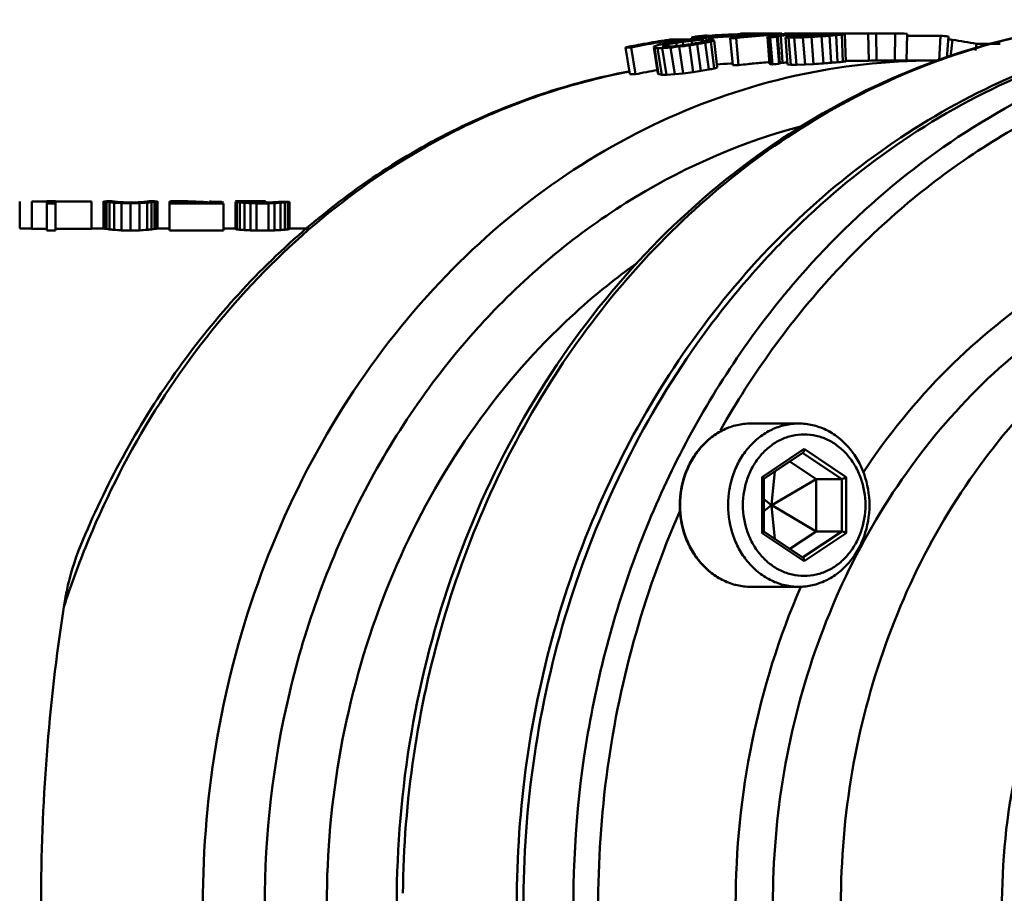
# Model space of a CAD drawing. Extents: x 499 to 5624, y -1013 to 873.
# Drawn here: x 1856 to 1964, y -367 to -271 of the extents above; entities that cross this region are included whole.
import ezdxf

# ---------------------------------------------------------------- set-up
doc = ezdxf.new("R2010")
doc.units = 0
doc.layers.add('AM_0', color=7, linetype='CONTINUOUS', lineweight=50)

# ---------------------------------------------------------------- blocks, each defined once
blk = doc.blocks.new('0619.14.60_alto')
at = {"layer": 'AM_0'}
for p, q in [((1926.66, -273.52), (1926.58, -273.53)), ((1926.89, -273.48), (1926.66, -273.52)), ((1927.54, -273.73), (1927.51, -273.49)), ((1929.55, -273.49), (1927.51, -273.49)), ((1927.61, -273.38), (1927.52, -273.39)), ((1927.61, -273.38), (1930.45, -273.38)), ((1928.8, -273.56), (1929.18, -273.52)), ((1929.18, -273.52), (1929.55, -273.49)), ((1929.85, -273.38), (1929.83, -273.21)), ((1930.2, -273.23), (1929.83, -273.21)), ((1929.89, -273.16), (1929.91, -273.14)), ((1929.91, -273.14), (1930.02, -273.12)), ((1930.02, -273.12), (1930.14, -273.1)), ((1930.14, -273.1), (1930.25, -273.08)), ((1930.2, -273.23), (1930.22, -273.44)), ((1930.45, -273.23), (1930.2, -273.23)), ((1931.11, -273.21), (1930.45, -273.23)), ((1930.47, -273.42), (1930.45, -273.23)), ((1930.76, -273.38), (1930.93, -273.38)), ((1930.89, -273), (1931.01, -272.99)), ((1930.96, -273.65), (1930.93, -273.38)), ((1931.03, -273.08), (1930.99, -273.09)), ((1930.99, -273.09), (1931.05, -273.11)), ((1931.07, -272.98), (1931.01, -272.99)), ((1931.06, -273.08), (1931.03, -273.08)), ((1931.05, -273.11), (1931.08, -273.12)), ((1931.14, -272.98), (1931.07, -272.98)), ((1931.08, -273.12), (1931.34, -273.12)), ((1931.33, -273.2), (1931.11, -273.21)), ((1931.15, -273.63), (1931.11, -273.21)), ((1931.2, -272.97), (1931.14, -272.98)), ((1931.35, -273.03), (1931.18, -273.05)), ((1931.19, -273.11), (1931.18, -273.05)), ((1931.21, -273.63), (1931.19, -273.51)), ((1931.24, -273.52), (1931.19, -273.51)), ((1931.4, -272.95), (1931.2, -272.97)), ((1931.41, -273.55), (1931.24, -273.52)), ((1931.56, -273.18), (1931.33, -273.2)), ((1931.34, -273.12), (1931.61, -273.11)), ((1931.6, -272.94), (1931.4, -272.95)), ((1931.79, -273.17), (1931.56, -273.18)), ((1931.61, -273.11), (1931.87, -273.1)), ((1931.8, -273.09), (1931.79, -272.98)), ((1932.06, -273.15), (1931.79, -273.17)), ((1931.81, -273.46), (1931.79, -273.17)), ((1931.87, -273.1), (1932.14, -273.09)), ((1932.15, -273.15), (1932.06, -273.15)), ((1932.08, -273.38), (1932.29, -273.42)), ((1932.14, -273.09), (1932.27, -273.08)), ((1932.28, -273.14), (1932.15, -273.15)), ((1932.27, -273.08), (1932.34, -273.08)), ((1932.34, -273.14), (1932.28, -273.14)), ((1932.29, -273.42), (1932.34, -273.46)), ((1932.69, -276.46), (1932.36, -273.49)), ((1932.39, -273.08), (1932.38, -272.93)), ((1933.48, -272.86), (1933.25, -272.87)), ((1933.26, -273.03), (1933.25, -272.87)), ((1933.71, -272.85), (1933.48, -272.86)), ((1933.95, -272.84), (1933.71, -272.85)), ((1934.17, -272.83), (1933.95, -272.84)), ((1933.95, -272.99), (1933.95, -272.84)), ((1934.14, -273.03), (1933.95, -273.04)), ((1934.15, -273.23), (1934.43, -276.21)), ((1934.79, -273.23), (1934.15, -273.23)), ((1934.63, -272.82), (1934.17, -272.83)), ((1934.63, -272.96), (1934.63, -272.82)), ((1935.06, -276.21), (1934.79, -273.23)), ((1939.82, -272.73), (1935.29, -272.73)), ((1935.36, -272.73), (1935.29, -272.73)), ((1935.29, -272.78), (1935.36, -272.78)), ((1935.37, -272.92), (1935.36, -272.78)), ((1938.24, -272.81), (1938.61, -272.8)), ((1938.24, -272.89), (1938.33, -272.88)), ((1938.49, -276.06), (1938.26, -273.08)), ((1938.28, -273.09), (1938.26, -273.08)), ((1938.33, -273.12), (1938.28, -273.09)), ((1938.57, -276.11), (1938.33, -273.12)), ((1938.56, -273.14), (1938.33, -273.12)), ((1938.5, -273.03), (1938.61, -273)), ((1938.81, -276.13), (1938.56, -273.14)), ((1939.2, -272.82), (1939.29, -272.82)), ((1939.29, -272.93), (1939.23, -272.94)), ((1939.42, -272.92), (1939.29, -272.93)), ((1939.53, -276.05), (1939.3, -273.06)), ((1939.6, -275.98), (1939.4, -272.99)), ((1939.91, -275.94), (1939.72, -272.95)), ((1941.29, -272.73), (1940.11, -272.73)), ((1940.11, -272.86), (1940.11, -272.77)), ((1940.47, -276.13), (1940.22, -273.14)), ((1940.34, -273.15), (1940.22, -273.14)), ((1940.57, -273.17), (1940.34, -273.15)), ((1940.52, -273.04), (1940.64, -273.02)), ((1940.57, -273.17), (1940.82, -276.16)), ((1941.2, -273.17), (1940.57, -273.17)), ((1940.61, -273.02), (1940.6, -272.88)), ((1940.68, -272.88), (1940.6, -272.88)), ((1940.79, -272.87), (1940.68, -272.88)), ((1940.98, -272.86), (1940.79, -272.87)), ((1941.17, -272.85), (1940.98, -272.86)), ((1941.18, -272.99), (1941.17, -272.85)), ((1941.24, -272.85), (1941.17, -272.85)), ((1941.18, -272.96), (1941.25, -272.95)), ((1941.21, -273.07), (1941.2, -273.08)), ((1941.2, -273.08), (1941.43, -273.09)), ((1941.51, -273.16), (1941.2, -273.17)), ((1941.46, -276.16), (1941.2, -273.17)), ((1941.24, -273.05), (1941.21, -273.07)), ((1941.41, -272.84), (1941.24, -272.85)), ((1941.27, -273.04), (1941.24, -273.05)), ((1941.42, -272.94), (1941.25, -272.95)), ((1941.3, -273.03), (1941.27, -273.04)), ((1941.29, -272.81), (1941.29, -272.73)), ((1941.64, -272.83), (1941.41, -272.84)), ((1941.49, -272.93), (1941.42, -272.94)), ((1941.53, -272.99), (1941.42, -273)), ((1941.43, -273.12), (1941.42, -273)), ((1941.43, -273.09), (1941.81, -273.09)), ((1941.83, -273.15), (1941.51, -273.16)), ((1941.87, -272.82), (1941.64, -272.83)), ((1941.75, -273.1), (1941.74, -272.96)), ((1941.81, -273.09), (1942.14, -273.08)), ((1942.14, -273.14), (1941.83, -273.15)), ((1941.87, -272.9), (1941.87, -272.82)), ((1942.1, -272.82), (1941.87, -272.82)), ((1941.99, -272.71), (1942.17, -272.71)), ((1942.32, -272.81), (1942.1, -272.82)), ((1942.35, -273.13), (1942.14, -273.14)), ((1942.39, -276.13), (1942.14, -273.14)), ((1943.36, -272.7), (1942.17, -272.7)), ((1942.18, -272.79), (1942.17, -272.71)), ((1942.55, -272.8), (1942.32, -272.81)), ((1942.45, -273.12), (1942.35, -273.13)), ((1942.77, -273.11), (1942.45, -273.12)), ((1943.08, -272.8), (1942.55, -272.8)), ((1942.78, -273.06), (1942.77, -272.88)), ((1942.85, -272.88), (1942.77, -272.88)), ((1943.09, -273.09), (1942.77, -273.11)), ((1942.96, -272.87), (1942.85, -272.88)), ((1943.72, -272.79), (1943.08, -272.8)), ((1943.46, -273.07), (1943.09, -273.09)), ((1943.33, -276.08), (1943.09, -273.09)), ((1943.58, -272.84), (1943.34, -272.85)), ((1943.35, -273.02), (1943.34, -272.85)), ((1949.36, -272.72), (1943.36, -272.72)), ((1943.84, -273.04), (1943.46, -273.07)), ((1943.81, -272.83), (1943.58, -272.84)), ((1944.04, -272.82), (1943.81, -272.83)), ((1944.21, -273.02), (1943.84, -273.04)), ((1944.05, -272.97), (1944.04, -272.82)), ((1944.22, -272.82), (1944.04, -272.82)), ((1944.3, -273.01), (1944.21, -273.02)), ((1944.43, -276.01), (1944.21, -273.02)), ((1944.59, -272.8), (1944.22, -272.82)), ((1944.25, -272.76), (1944.29, -272.76)), ((1944.5, -272.99), (1944.3, -273.01)), ((1944.6, -272.95), (1944.59, -272.8)), ((1945.12, -272.8), (1944.59, -272.8)), ((1945.27, -275.94), (1945.08, -272.95)), ((1945.12, -272.8), (1945.13, -272.89)), ((1945.51, -272.8), (1945.12, -272.8)), ((1945.51, -272.87), (1945.51, -272.8)), ((1945.74, -272.8), (1945.51, -272.8)), ((1945.74, -272.76), (1946.37, -272.76)), ((1945.77, -272.81), (1945.74, -272.8)), ((1945.83, -272.82), (1945.77, -272.81)), ((1945.77, -272.83), (1945.81, -272.83)), ((1945.81, -272.83), (1945.83, -272.82)), ((1945.98, -275.89), (1945.82, -272.89)), ((1946.37, -272.76), (1946.6, -272.77)), ((1946.57, -275.84), (1946.43, -272.84)), ((1946.9, -275.79), (1946.78, -272.8)), ((1949.42, -275.71), (1949.36, -272.72)), ((1950.27, -275.7), (1950.25, -272.7)), ((1952.31, -272.7), (1950.25, -272.7)), ((1952.28, -275.7), (1952.31, -272.7)), ((1953.56, -275.73), (1953.64, -272.74)), ((1957.33, -272.96), (1953.64, -272.96)), ((1957.16, -275.72), (1957.33, -272.96)), ((1958.04, -275.45), (1958.22, -273.04)), ((1958.43, -275.34), (1958.64, -273.41)), ((1922.59, -274.26), (1923.06, -277.21)), ((1923.23, -274.26), (1922.59, -274.26)), ((1923.69, -277.21), (1923.23, -274.26)), ((1925.74, -274.2), (1925.71, -274.16)), ((1926.17, -277.12), (1925.73, -274.26)), ((1925.78, -274.26), (1925.74, -274.2)), ((1926.25, -277.21), (1925.78, -274.26)), ((1926.12, -274.32), (1925.78, -274.26)), ((1926.01, -273.62), (1925.93, -273.63)), ((1925.95, -274.07), (1926.07, -274.02)), ((1926.02, -273.72), (1926.08, -273.71)), ((1926.12, -274.32), (1926.6, -277.27)), ((1926.63, -274.32), (1926.12, -274.32)), ((1926.48, -273.92), (1926.63, -273.89)), ((1926.6, -273.63), (1926.67, -273.62)), ((1926.63, -273.89), (1926.68, -273.88)), ((1926.95, -274.3), (1926.63, -274.32)), ((1927.11, -277.27), (1926.63, -274.32)), ((1926.67, -273.62), (1926.9, -273.58)), ((1926.73, -274.05), (1926.67, -274.08)), ((1926.67, -274.08), (1926.73, -274.11)), ((1926.83, -273.85), (1926.68, -273.88)), ((1926.73, -274.11), (1926.75, -274.13)), ((1926.75, -274.13), (1926.99, -274.16)), ((1926.97, -273.83), (1926.83, -273.85)), ((1926.94, -273.97), (1926.85, -273.99)), ((1926.87, -274.12), (1926.85, -273.99)), ((1927.01, -273.95), (1926.94, -273.97)), ((1927.26, -274.28), (1926.95, -274.3)), ((1926.99, -274.16), (1927.25, -274.16)), ((1927.16, -273.91), (1927.01, -273.95)), ((1927.32, -273.88), (1927.16, -273.91)), ((1927.25, -274.16), (1927.78, -274.13)), ((1927.57, -274.26), (1927.26, -274.28)), ((1927.36, -274.19), (1927.32, -273.88)), ((1927.79, -274.24), (1927.57, -274.26)), ((1928.04, -277.21), (1927.57, -274.26)), ((1927.78, -274.13), (1928, -274.11)), ((1927.89, -274.23), (1927.79, -274.24)), ((1928.2, -274.2), (1927.89, -274.23)), ((1928, -274.11), (1928.23, -274.1)), ((1928.44, -273.69), (1928.2, -273.72)), ((1928.25, -274.1), (1928.2, -273.72)), ((1928.52, -274.16), (1928.2, -274.2)), ((1928.23, -274.1), (1928.45, -274.08)), ((1928.43, -273.6), (1928.8, -273.56)), ((1928.68, -273.66), (1928.44, -273.69)), ((1928.9, -274.11), (1928.52, -274.16)), ((1928.97, -277.12), (1928.52, -274.16)), ((1928.92, -273.62), (1928.68, -273.66)), ((1929.11, -273.6), (1928.92, -273.62)), ((1928.97, -274.01), (1928.92, -273.62)), ((1928.92, -274.02), (1929.15, -273.99)), ((1929.25, -273.59), (1929.11, -273.6)), ((1929.57, -273.56), (1929.25, -273.59)), ((1929.9, -273.53), (1929.57, -273.56)), ((1929.63, -273.91), (1929.87, -273.88)), ((1929.89, -273.98), (1929.64, -274.02)), ((1930.07, -276.98), (1929.64, -274.02)), ((1929.93, -273.87), (1929.9, -273.53)), ((1930.92, -276.84), (1930.51, -273.88)), ((1931.07, -273.66), (1931.22, -273.62)), ((1931.22, -273.62), (1931.28, -273.6)), ((1931.28, -273.6), (1931.34, -273.58)), ((1931.34, -273.58), (1931.41, -273.55)), ((1931.77, -276.69), (1931.39, -273.72)), ((1932.36, -276.57), (1932.01, -273.6)), ((1961.2, -274.58), (1961.3, -273.84)), ((1963.91, -273.84), (1961.3, -273.84)), ((1950.27, -275.69), (1956.55, -275.69)), ((1934.17, -276.03), (1934.42, -276.02)), ((1934.43, -276.21), (1935.06, -276.21)), ((1938.49, -276.06), (1938.57, -276.11)), ((1938.57, -276.11), (1938.81, -276.13)), ((1939.55, -275.99), (1939.6, -275.98)), ((1939.81, -275.95), (1939.91, -275.94)), ((1940.47, -276.13), (1940.82, -276.16)), ((1940.82, -276.16), (1941.46, -276.16)), ((1941.46, -276.16), (1942.39, -276.13)), ((1942.39, -276.13), (1943.33, -276.08)), ((1946.9, -275.71), (1949.42, -275.71)), ((1923.06, -277.21), (1923.69, -277.21)), ((1926.17, -277.12), (1926.25, -277.21)), ((1926.25, -277.21), (1926.48, -277.25)), ((1926.48, -277.25), (1926.6, -277.27)), ((1926.6, -277.27), (1927.11, -277.27)), ((1927.11, -277.27), (1928.04, -277.21)), ((1928.04, -277.21), (1928.97, -277.12)), ((1855.82, -294.22), (1855.82, -291.22)), ((1857.14, -294.23), (1857.14, -291.23)), ((1858.79, -291.23), (1857.14, -291.23)), ((1858.79, -291.19), (1859.78, -291.19)), ((1858.79, -291.23), (1858.79, -294.43)), ((1859.78, -291.43), (1858.79, -291.43)), ((1859.78, -294.43), (1859.78, -291.23)), ((1863.74, -291.23), (1859.78, -291.23)), ((1863.74, -294.23), (1863.74, -291.23)), ((1865.07, -294.2), (1865.07, -291.2)), ((1865.23, -294.23), (1865.23, -291.23)), ((1865.4, -291.19), (1865.89, -291.19)), ((1865.4, -294.26), (1865.4, -291.26)), ((1865.73, -294.31), (1865.73, -291.31)), ((1865.89, -291.19), (1865.89, -291.2)), ((1866.22, -294.36), (1866.22, -291.35)), ((1867.05, -294.41), (1867.05, -291.41)), ((1868.04, -294.43), (1868.04, -291.43)), ((1869.03, -294.41), (1869.03, -291.41)), ((1869.86, -294.36), (1869.86, -291.35)), ((1870.19, -291.19), (1870.19, -291.2)), ((1870.19, -291.19), (1870.68, -291.19)), ((1870.35, -294.31), (1870.35, -291.31)), ((1870.68, -294.26), (1870.68, -291.26)), ((1870.85, -294.23), (1870.85, -291.23)), ((1871.01, -294.2), (1871.01, -291.2)), ((1872.33, -291.24), (1872.33, -294.43)), ((1872.33, -291.34), (1876.96, -291.34)), ((1878.28, -291.43), (1872.33, -291.43)), ((1872.5, -291.34), (1872.5, -291.21)), ((1872.83, -291.2), (1873.49, -291.19)), ((1872.83, -291.34), (1872.83, -291.2)), ((1878.11, -291.26), (1877.29, -291.26)), ((1878.11, -291.34), (1878.11, -291.26)), ((1878.28, -294.43), (1878.28, -291.43)), ((1879.6, -291.25), (1879.6, -294.26)), ((1879.77, -294.3), (1879.77, -291.29)), ((1880.1, -294.34), (1880.1, -291.34)), ((1880.43, -291.26), (1880.43, -291.22)), ((1880.59, -294.38), (1880.59, -291.37)), ((1880.76, -291.32), (1880.76, -291.2)), ((1881.25, -291.32), (1881.25, -291.2)), ((1881.25, -294.41), (1881.25, -291.41)), ((1881.91, -294.43), (1881.91, -291.43)), ((1883.23, -291.43), (1881.91, -291.43)), ((1882.08, -291.34), (1883.07, -291.34)), ((1882.24, -291.34), (1882.24, -291.19)), ((1882.9, -291.19), (1882.24, -291.19)), ((1882.9, -291.34), (1882.9, -291.19)), ((1883.23, -294.43), (1883.23, -291.43)), ((1883.9, -294.41), (1883.9, -291.41)), ((1884.56, -291.26), (1885.38, -291.26)), ((1884.56, -294.38), (1884.56, -291.37)), ((1885.05, -294.34), (1885.05, -291.34)), ((1885.38, -294.3), (1885.38, -291.29)), ((1885.55, -294.26), (1885.55, -291.26)), ((1855.82, -294.19), (1857.14, -294.19)), ((1857.14, -294.23), (1858.79, -294.23)), ((1858.79, -294.43), (1859.78, -294.43)), ((1859.78, -294.23), (1863.74, -294.23)), ((1863.74, -294.19), (1865.07, -294.19)), ((1871.01, -294.19), (1872.33, -294.19)), ((1872.33, -294.43), (1878.28, -294.43)), ((1878.28, -294.19), (1879.6, -294.19)), ((1881.91, -294.43), (1883.23, -294.43)), ((1885.55, -294.19), (1887.69, -294.19)), ((1941.7, -315.69), (1936.42, -315.69)), ((1942.3, -318.5), (1937.66, -321.6)), ((1937.84, -321.79), (1942.17, -318.9)), ((1946.45, -321.81), (1942.13, -318.93)), ((1946.94, -321.6), (1942.3, -318.5)), ((1943.63, -321.81), (1940.72, -319.87)), ((1939.08, -320.96), (1938.7, -324.66)), ((1937.66, -327.79), (1937.66, -321.6)), ((1937.84, -327.61), (1937.84, -321.78)), ((1943.63, -321.81), (1938.72, -324.68)), ((1943.63, -327.58), (1943.63, -321.81)), ((1943.63, -321.81), (1946.45, -321.81)), ((1946.45, -327.58), (1946.45, -321.81)), ((1946.94, -321.6), (1946.94, -327.79)), ((1937.84, -324.03), (1938.68, -324.68)), ((1937.84, -325.36), (1938.68, -324.71)), ((1938.68, -324.68), (1938.7, -324.66)), ((1938.68, -324.68), (1938.68, -324.71)), ((1938.7, -324.72), (1938.68, -324.71)), ((1938.7, -324.66), (1938.72, -324.68)), ((1938.72, -324.71), (1938.7, -324.72)), ((1939.08, -328.43), (1938.7, -324.72)), ((1938.72, -324.71), (1938.72, -324.68)), ((1943.63, -327.58), (1938.72, -324.71)), ((1937.66, -327.79), (1942.3, -330.88)), ((1942.17, -330.48), (1937.84, -327.6)), ((1940.72, -329.52), (1943.63, -327.58)), ((1942.13, -330.46), (1946.45, -327.58)), ((1942.3, -330.88), (1946.94, -327.79)), ((1943.63, -327.58), (1946.45, -327.58)), ((1941.7, -333.69), (1936.42, -333.69)), ((1941.98, -333.59), (1941.89, -333.77))]:
    blk.add_line(p, q, dxfattribs=at)
for centre, radius, start, end in [((1982.76, -346.02), 74.85, 100.0235, 109.8246), ((1937.59, -345.25), 72.56, 97.9807, 98.482), ((1938.24, -345.3), 72.61, 98.4945, 98.7851), ((1943.74, -366.11), 93.61, 97.8643, 98.2905), ((1936.63, -325.93), 53.24, 96.6155, 96.8893), ((1936.63, -325.88), 53.19, 96.1954, 96.6155), ((1934.35, -286.57), 13.89, 103.188, 103.7188), ((1937.11, -322.41), 49.72, 96.3717, 96.6538), ((1942.06, -345.26), 72.57, 98.1412, 98.4496), ((1937.1, -322.37), 49.68, 96.1355, 96.3717), ((1942.05, -345.22), 72.53, 97.9055, 98.1412), ((1939.83, -365.77), 93.14, 94.5868, 94.8298), ((1937.94, -291.46), 18.82, 107.2424, 108.3788), ((1946.34, -494.36), 221.67, 93.2052, 93.6221), ((1939.17, -371.72), 99.03, 93.7656, 93.9329), ((1939.18, -371.73), 99.03, 93.4309, 93.7656), ((1946.37, -494.9), 222.2, 92.3652, 93.1552), ((1942.92, -345.03), 72.34, 95.8667, 96.9636), ((1932.86, -243.53), 29.34, 273.4556, 273.6154), ((1943.55, -344.96), 72.27, 94.2135, 96.964), ((1942.91, -344.93), 72.23, 94.7686, 95.8666), ((1946.39, -495.26), 222.56, 92.086, 92.3654), ((1941.95, -290.25), 17.57, 101.3389, 102.1277), ((1943.54, -344.83), 72.13, 93.9236, 94.142), ((1946.59, -345), 72.3, 95.7866, 96.3749), ((1943.54, -344.81), 72.11, 93.4504, 93.9236), ((1944.17, -322.38), 49.69, 96.1828, 96.4189), ((1944.17, -322.35), 49.66, 95.9466, 96.1828), ((1944.16, -322.32), 49.63, 95.7103, 95.9466), ((1942.28, -286.42), 13.73, 102.121, 102.6554), ((1943.54, -344.78), 72.08, 92.9654, 93.3823), ((1944.09, -309.69), 37, 96.7916, 97.2836), ((1937.09, -242.12), 30.94, 274.8741, 275.0679), ((1943.54, -344.76), 72.06, 92.7292, 92.9654), ((1944.05, -290.29), 17.61, 101.576, 102.3638), ((1946.32, -322.4), 49.71, 96.3245, 96.5605), ((1946.31, -322.36), 49.67, 95.9272, 96.3245), ((1940.01, -232.73), 40.02, 271.8343, 272.0223), ((1944.38, -286.45), 13.77, 102.3883, 102.9219), ((1942.05, -290.5), 17.79, 91.519, 92.0478), ((1946.22, -309.7), 37.01, 96.9556, 97.2836), ((1939.85, -251.29), 21.75, 274.9722, 275.1403), ((1948.63, -347.81), 75.16, 95.0671, 95.2113), ((1943.09, -285.49), 12.6, 94.5845, 95.0063), ((1949.47, -392.05), 119.36, 92.9416, 93.1245), ((1952.22, -371.72), 99.02, 94.3014, 94.4689), ((1952.22, -371.72), 99.03, 94.1338, 94.3014), ((1952.68, -365.75), 93.11, 94.2281, 94.5319), ((1947.7, -286), 13.31, 98.3365, 98.8813), ((1950.26, -322.21), 49.52, 94.6705, 95.1433), ((1950.25, -322.17), 49.48, 94.434, 94.6705), ((1948.67, -289.68), 16.99, 96.384, 97.5913), ((1951.17, -344.7), 72.01, 90.7314, 91.4365), ((1951.16, -344.71), 72.02, 88.0287, 89.0863), ((1951.15, -344.92), 72.23, 84.384, 85.0897), ((1946.73, -371.68), 98.99, 83.0917, 83.3503), ((1948.41, -345.39), 72.7, 79.7891, 81.911), ((1937.69, -345.8), 73.12, 101.4257, 101.9164), ((1937.66, -345.68), 73, 100.5823, 101.4258), ((1938.3, -345.65), 72.97, 99.6884, 101.9173), ((1937.63, -345.52), 72.83, 99.4866, 100.5824), ((1937.61, -345.41), 72.72, 99.245, 99.4864), ((1933.65, -292.84), 20.3, 112.3059, 113.0303), ((1937.6, -345.35), 72.66, 98.7235, 99.1833), ((1937.74, -323.82), 51.15, 102.9576, 103.1915), ((1938.25, -345.42), 72.73, 99.2243, 99.6371), ((1937.73, -323.75), 51.09, 102.7235, 102.9576), ((1933.65, -289.01), 16.49, 114.3511, 114.8293), ((1938.24, -345.34), 72.65, 98.7851, 98.9839), ((1939.8, -345.51), 72.83, 99.9094, 100.1454), ((1939.8, -345.48), 72.79, 99.6734, 99.9094), ((1941.8, -371.65), 98.96, 98.0999, 98.2687), ((1941.8, -371.65), 98.96, 97.9312, 98.0999), ((1941.8, -371.66), 98.96, 97.7624, 97.9312), ((1950.33, -448.15), 175.44, 97.0111, 97.1642), ((1950.29, -435.79), 163.08, 97.2743, 97.5392), ((1945.67, -378.77), 106.08, 98.6973, 98.959), ((1943, -345.55), 72.87, 100.1454, 100.3812), ((1945.78, -371.63), 98.93, 99.0465, 99.242), ((1942.99, -345.49), 72.81, 99.6734, 100.1454), ((1945.78, -371.63), 98.94, 98.8772, 99.0465), ((1940.5, -318.53), 45.85, 101.8741, 102.2684), ((1941.63, -323.37), 50.7, 101.1759, 101.6452), ((1941.61, -323.29), 50.61, 100.9409, 101.1759), ((1951.17, -345.45), 69.76, 90.7314, 91.4365), ((1956.55, -346.78), 71.09, 89.5979, 89.9974), ((1983.19, -347.37), 76.27, 109.7854, 109.9826), ((1938.3, -346.39), 70.71, 99.9248, 101.9171), ((1943.63, -346.24), 70.55, 99.6735, 100.3813), ((1941.62, -324.14), 48.46, 101.0136, 101.7222), ((1937.95, -292.8), 17.16, 107.825, 108.9943), ((1946.34, -496.44), 220.75, 93.1612, 93.5505), ((1943.56, -345.78), 70.09, 96.1188, 96.9635), ((1943.55, -345.71), 70.02, 95.5536, 96.1188), ((1943.55, -345.63), 69.94, 94.1422, 95.5537), ((1946.59, -345.74), 70.05, 95.7866, 96.3749), ((1944.09, -310.63), 34.94, 97.0468, 97.3789), ((1945.81, -345.62), 69.93, 94.6103, 94.8455), ((1945.81, -345.6), 69.91, 94.3958, 94.6103), ((1954.54, -439.34), 163.64, 93.5448, 93.9301), ((1952.22, -372.53), 96.84, 94.1143, 94.6145), ((1951.17, -345.61), 69.92, 94.2575, 94.8455), ((1950.25, -323.01), 47.32, 94.4641, 95.178), ((1948.67, -291.05), 15.36, 96.612, 97.8615), ((1936.41, -347.41), 71.75, 104.1765, 107.8998), ((1936.24, -346.75), 71.07, 100.7251, 104.1746), ((1950.28, -437.06), 161.36, 97.1958, 97.589), ((1945.77, -372.41), 96.72, 98.8359, 99.3415), ((1936.91, -348.92), 73.34, 107.9084, 115.5358), ((1937.66, -350.59), 75.18, 115.5036, 117.3912), ((2011.55, -360.34), 92.55, 139.5581, 139.8924), ((2011.88, -360.61), 92.97, 139.893, 140.9355), ((2014.59, -362.71), 96.4, 141.1817, 147.8624), ((2012.18, -360.86), 93.37, 140.935, 141.1386), ((1967.15, -360.13), 81.99, 136.4179, 137.9906), ((1956.93, -367.3), 101.24, 158.0008, 161.9367), ((2075.33, -368.8), 217.16, 171.2877, 179.972), ((2009.03, -368.69), 111.64, 179.3497, 180.0615)]:
    blk.add_arc(centre, radius, start, end, dxfattribs=at)
for centre, major_axis, ratio, start_param, end_param in [((1864.92, -368.69), (0, 77.5), 0.129385, -0.031302, -0.014826), ((1864.71, -368.69), (0, 77.5), 0.215642, 6.241993, 6.251883), ((1864.36, -368.69), (0, 77.5), 0.323465, -0.054385, -0.041192), ((1863, -368.69), (0, 77.5), 0.646929, -0.064286, -0.054385), ((1865.8, -368.69), (0, 77.5), 0.107822, -0.031302, -0.011531), ((1865.01, -368.69), (0, 77.5), 0.431286, -0.051086, -0.031302), ((1860.85, -368.69), (83.56, 0), 0.927458, 7.779789, 7.789696), ((1862.88, -368.69), (0, 77.5), 0.970394, -0.057685, -0.051086), ((1844.75, -368.69), (300.82, 0), 0.257627, 7.776485, 7.779789), ((1852.76, -368.69), (250.69, 0), 0.309153, 1.509811, 1.513112), ((1883.32, -368.69), (250.68, 0), 0.309153, 1.628481, 1.631781), ((1891.33, -368.69), (300.82, 0), 0.257627, 7.928175, 7.931479), ((1873.2, -368.69), (0, 77.5), 0.970394, 0.051086, 0.057685), ((1875.22, -368.69), (83.56, 0), 0.927459, 7.918267, 7.928175), ((1871.07, -368.69), (0, 77.5), 0.431286, 6.314488, 6.334271), ((1873.08, -368.69), (0, 77.5), 0.646929, 6.33757, 6.347471), ((1870.28, -368.69), (0, 77.5), 0.107822, 6.294716, 6.314488), ((1871.71, -368.69), (0, 77.5), 0.323464, 0.041192, 0.054385), ((1871.37, -368.69), (0, 77.5), 0.215643, 0.031302, 0.041192), ((1871.16, -368.69), (0, 77.5), 0.129385, 0.014826, 0.031302), ((1872.77, -368.69), (0, 77.5), 0.161732, 6.304601, 6.317784), ((1873.21, -368.69), (0, 77.5), 0.431287, 0.011531, 0.021415), ((1873.49, -368.69), (0, 77.5), 0.735146, -0.060985, 0), ((1874.86, -368.69), (0, 77.5), 0.72456, -0.060985, -0.033522), ((1879.95, -368.69), (0, 77.5), 0.161732, 0.014826, 0.028006), ((1878.91, -368.69), (0, 77.5), 0.215643, -0.051086, -0.041192), ((1880.26, -368.69), (0, 77.5), 0.431286, 0.004942, 0.014826), ((1878.06, -368.69), (0, 77.5), 0.431286, -0.060985, -0.051086), ((1880.65, -368.69), (0, 77.5), 0.431286, 6.294716, 6.304601), ((1880.72, -368.69), (125.34, 0), 0.618306, 1.571345, 1.575738), ((1875.51, -368.69), (0, 77.5), 0.970393, 6.215598, 6.2222), ((1881.03, -368.69), (0, 77.5), 0.862573, 0.009074, 0.011531), ((1881.13, -368.69), (0, 77.5), 0.323464, 6.298011, 6.311192), ((1879.39, -368.69), (0, 77.5), 0.323464, -0.047788, -0.041192), ((1878.2, -368.69), (0, 77.5), 0.646929, -0.054385, -0.047788), ((1873.82, -368.69), (100.27, 0), 0.772883, 7.779789, 7.786394), ((1881.87, -368.69), (0, 77.5), 0.970394, 6.291422, 6.298011), ((1875.47, -368.69), (100.27, 0), 0.772883, 1.513112, 1.516411), ((1883.73, -368.69), (300.82, 0), 0.257627, 7.858923, 7.862218), ((1866.8, -368.69), (250.69, 0), 0.309153, 1.509811, 1.513112), ((1866.39, -368.69), (200.55, 0), 0.386441, 7.776485, 7.779789), ((1898.18, -368.69), (250.69, 0), 0.309153, 7.913206, 7.914967), ((1898.35, -368.69), (250.69, 0), 0.309153, 1.628481, 1.631781), ((1898.76, -368.69), (200.55, 0), 0.386441, 7.928175, 7.931479), ((1888.07, -368.69), (0, 77.5), 0.970394, 6.334271, 6.34087), ((1889.68, -368.69), (100.27, 0), 0.772882, 1.625181, 1.628481), ((1891.33, -368.69), (100.27, 0), 0.772882, 7.921569, 7.928175), ((1885.93, -368.69), (0, 77.5), 0.431286, 0.041192, 0.051086), ((1886.95, -368.69), (0, 77.5), 0.646929, 0.047788, 0.054385), ((1885.75, -368.69), (0, 77.5), 0.323465, 0.041192, 0.047788), ((1889.64, -368.69), (0, 77.5), 0.970393, 6.34417, 6.350773), ((1887.09, -368.69), (0, 77.5), 0.431286, 6.334271, 6.34417), ((1886.24, -368.69), (0, 77.5), 0.215643, 0.041192, 0.051086), ((1864.92, -368.69), (0, 74.5), 0.129385, -0.032563, -0.015423), ((1864.71, -368.69), (0, 74.5), 0.215642, -0.042852, -0.032563), ((1864.36, -368.69), (0, 74.5), 0.323465, -0.056577, -0.042852), ((1863, -368.69), (0, 74.5), 0.646929, -0.066878, -0.056577), ((1860.85, -368.69), (80.33, 0), 0.927458, 1.49361, 1.503918), ((1844.75, -368.69), (289.18, 0), 0.257627, 1.490172, 1.49361), ((1891.33, -368.69), (289.18, 0), 0.257627, 1.647983, 1.651421), ((1875.22, -368.69), (80.33, 0), 0.927459, 1.637675, 1.647983), ((1873.08, -368.69), (0, 74.5), 0.646929, 0.056577, 0.066878), ((1871.71, -368.69), (0, 74.5), 0.323464, 0.042852, 0.056577), ((1871.37, -368.69), (0, 74.5), 0.215643, 0.032563, 0.042852), ((1871.16, -368.69), (0, 74.5), 0.129385, 0.015423, 0.032563), ((1878.91, -368.69), (0, 74.5), 0.215643, -0.053145, -0.042852), ((1878.06, -368.69), (0, 74.5), 0.431286, -0.063444, -0.053145), ((1875.51, -368.69), (0, 74.5), 0.970393, -0.070314, -0.063444), ((1873.82, -368.69), (96.39, 0), 0.772883, 1.49361, 1.500483), ((1866.39, -368.69), (192.78, 0), 0.386441, 1.490172, 1.49361), ((1898.76, -368.69), (192.78, 0), 0.386441, 1.647983, 1.651421), ((1891.33, -368.69), (96.39, 0), 0.772882, 1.64111, 1.647983), ((1889.64, -368.69), (0, 74.5), 0.970393, 0.063444, 0.070314), ((1887.09, -368.69), (0, 74.5), 0.431286, 6.33633, 6.346629), ((1886.24, -368.69), (0, 74.5), 0.215643, 0.042852, 0.053145)]:
    blk.add_ellipse(centre, major_axis=major_axis, ratio=ratio, start_param=start_param, end_param=end_param, dxfattribs=at)
for points, knots in [([(1982.49, -271.19), (1976.94, -271.19), (1965.74, -272.46), (1949.68, -278.04), (1934.93, -287.08), (1922.04, -299.17), (1911.47, -313.84), (1903.59, -330.53), (1898.66, -348.61), (1897.46, -361.14), (1897.39, -367.43)], [0, 0, 0, 0, 0.117194, 0.235592, 0.356219, 0.47972, 0.606298, 0.735695, 0.867249, 1, 1, 1, 1]), ([(1995.8, -271.19), (1990.94, -271.19), (1983.61, -271.93), (1974.13, -274.33), (1964.8, -277.69), (1953.65, -283.64), (1943.68, -291.63), (1936.51, -299.1), (1929.85, -307.35), (1922.74, -318.86), (1916.43, -334.04), (1912.46, -350.24), (1910.95, -366.97), (1911.95, -383.76), (1915.42, -400.11), (1921.27, -415.53), (1929.32, -429.59), (1939.35, -441.86), (1951.08, -451.97), (1959.9, -457.12), (1964.45, -459.22)], [0, 0, 0, 0, 0.05748, 0.086428, 0.115579, 0.174636, 0.235051, 0.265853, 0.297037, 0.360453, 0.425161, 0.49083, 0.557029, 0.623279, 0.689093, 0.754028, 0.817728, 0.879969, 0.940687, 1, 1, 1, 1]), ([(1941.12, -300.3), (1944.66, -296.15), (1952.41, -288.54), (1965.81, -279.62), (1980.42, -273.66), (1990.69, -271.78), (1995.82, -271.4)], [0, 0, 0, 0, 0.258427, 0.510336, 0.756869, 1, 1, 1, 1]), ([(1933.08, -316.41), (1936.55, -310.29), (1944.7, -298.94), (1957.81, -287.57), (1969.44, -280.82), (1978.56, -276.98), (1988, -274.41), (1994.45, -273.55), (1997.67, -273.34)], [0, 0, 0, 0, 0.261236, 0.513909, 0.637487, 0.759419, 0.880088, 1, 1, 1, 1]), ([(1957.13, -275.69), (1952.89, -277.23), (1944.6, -281.11), (1933.22, -289.02), (1923.06, -298.87), (1914.36, -310.42), (1907.33, -323.38), (1902.14, -337.44), (1898.91, -352.25), (1898.11, -362.39), (1898.06, -367.47)], [0, 0, 0, 0, 0.116682, 0.235653, 0.357281, 0.481657, 0.608611, 0.737736, 0.86844, 1, 1, 1, 1]), ([(1900.73, -301.65), (1904.38, -297.6), (1912.35, -290.26), (1926.12, -281.97), (1941.03, -276.85), (1951.41, -275.69), (1956.55, -275.69)], [0, 0, 0, 0, 0.258365, 0.510003, 0.756432, 1, 1, 1, 1]), ([(1910.61, -368.69), (1910.61, -363.41), (1911.35, -352.85), (1914.67, -337.43), (1920.11, -322.82), (1927.54, -309.42), (1936.75, -297.56), (1947.52, -287.58), (1959.57, -279.74), (1968.32, -276.05), (1972.77, -274.65)], [0, 0, 0, 0, 0.13181, 0.262757, 0.392061, 0.51908, 0.643392, 0.764836, 0.883556, 1, 1, 1, 1]), ([(1922.98, -276.9), (1919.72, -277.51), (1913.24, -279.19), (1903.91, -283.03), (1895.07, -288.12), (1884.04, -296.54), (1872.12, -309.85), (1865.26, -322.5), (1862.52, -329.18)], [0, 0, 0, 0, 0.119665, 0.2404, 0.362574, 0.486461, 0.739484, 1, 1, 1, 1]), ([(1907.76, -303.61), (1912.48, -298.65), (1923.06, -290.01), (1935.63, -284.61), (1942.04, -282.91)], [0, 0, 0, 0, 0.508095, 1, 1, 1, 1]), ([(1903.08, -283.84), (1898.67, -286.13), (1890.18, -291.64), (1879.09, -302.25), (1869.81, -314.93), (1865.06, -324.42), (1863.06, -329.37)], [0, 0, 0, 0, 0.240814, 0.487691, 0.740899, 1, 1, 1, 1]), ([(1995, -291.15), (1992.74, -291.43), (1988.23, -292.27), (1981.62, -294.3), (1975.23, -297.08), (1967.03, -301.8), (1957.63, -309.47), (1951.47, -317.05), (1948.75, -321.15)], [0, 0, 0, 0, 0.12043, 0.241647, 0.364023, 0.487835, 0.740214, 1, 1, 1, 1]), ([(2003.8, -293.69), (1999.55, -293.69), (1990.96, -294.67), (1978.65, -299.02), (1967.33, -306.04), (1957.45, -315.47), (1949.36, -326.91), (1943.36, -339.93), (1939.67, -354.04), (1938.43, -368.69), (1939.67, -383.35), (1943.36, -397.45), (1949.36, -410.48), (1957.45, -421.92), (1967.33, -431.34), (1978.65, -438.37), (1990.96, -442.71), (1999.55, -443.69), (2003.8, -443.69)], [0, 0, 0, 0, 0.058033, 0.116777, 0.176822, 0.238524, 0.301971, 0.366987, 0.433179, 0.5, 0.566821, 0.633013, 0.698029, 0.761476, 0.823178, 0.883223, 0.941967, 1, 1, 1, 1]), ([(2011.3, -443.69), (2007.05, -443.69), (1998.46, -442.71), (1986.15, -438.37), (1974.83, -431.34), (1964.95, -421.92), (1956.86, -410.48), (1950.86, -397.45), (1947.17, -383.35), (1945.93, -368.69), (1947.17, -354.04), (1950.86, -339.93), (1956.86, -326.91), (1964.95, -315.47), (1974.83, -306.04), (1986.15, -299.02), (1998.46, -294.67), (2007.05, -293.69), (2011.3, -293.69)], [0, 0, 0, 0, 0.058033, 0.116777, 0.176822, 0.238524, 0.301971, 0.366987, 0.433179, 0.5, 0.566821, 0.633013, 0.698029, 0.761476, 0.823178, 0.883223, 0.941967, 1, 1, 1, 1]), ([(1923.9, -297.98), (1922.95, -298.66), (1919.15, -301.5), (1915.63, -304.72), (1913.17, -307.3)], [0, 0, 0, 0, 0.247724, 1, 1, 1, 1]), ([(1876.01, -368.69), (1876.01, -362.47), (1877.08, -350.06), (1881.89, -332.18), (1889.68, -315.74), (1896.78, -306.03), (1900.73, -301.65)], [0, 0, 0, 0, 0.255816, 0.509092, 0.757659, 1, 1, 1, 1]), ([(1942.01, -454.47), (1938.67, -453.58), (1932.06, -451.27), (1922.71, -446.35), (1914.02, -440.02), (1903.44, -429.79), (1892.68, -414.07), (1884.67, -392.26), (1881.92, -368.81), (1884.62, -345.36), (1892.57, -323.52), (1901.23, -310.81), (1906.23, -305.26)], [0, 0, 0, 0, 0.057435, 0.115688, 0.174959, 0.235369, 0.359405, 0.487396, 0.61764, 0.747896, 0.875917, 1, 1, 1, 1]), ([(1970, -396.93), (1967.89, -392.19), (1964.78, -382.1), (1963.56, -366.33), (1965.81, -350.7), (1971.38, -336.2), (1978.61, -325.72), (1985.65, -318.82), (1991.42, -314.5), (1997.62, -311.05), (2004.16, -308.55), (2010.92, -307.03), (2015.51, -306.69), (2017.8, -306.69)], [0, 0, 0, 0, 0.129915, 0.261593, 0.392956, 0.521985, 0.64717, 0.708214, 0.768157, 0.827106, 0.885228, 0.942772, 1, 1, 1, 1]), ([(1913.17, -307.3), (1909.43, -311.23), (1902.69, -320.01), (1895.27, -335.05), (1890.7, -351.51), (1889.67, -362.95), (1889.67, -368.69)], [0, 0, 0, 0, 0.241898, 0.490355, 0.74382, 1, 1, 1, 1]), ([(1920.51, -397.06), (1918.61, -389.85), (1916.29, -374.99), (1917.11, -356.22), (1920, -341.58), (1923.24, -330.96), (1927.51, -320.85), (1931.04, -314.48), (1932.96, -311.42)], [0, 0, 0, 0, 0.251633, 0.504197, 0.629948, 0.754717, 0.878161, 1, 1, 1, 1]), ([(1936.42, -315.69), (1935.91, -315.69), (1934.87, -315.81), (1933.39, -316.33), (1932.02, -317.18), (1930.83, -318.31), (1929.86, -319.69), (1928.89, -321.78), (1928.39, -324.69), (1928.89, -327.61), (1929.86, -329.7), (1930.83, -331.07), (1932.02, -332.21), (1933.39, -333.05), (1934.87, -333.57), (1935.91, -333.69), (1936.42, -333.69)], [0, 0, 0, 0, 0.058384, 0.117425, 0.177675, 0.23947, 0.302905, 0.367823, 0.5, 0.632177, 0.697096, 0.76053, 0.822325, 0.882575, 0.941616, 1, 1, 1, 1]), ([(1936.42, -315.69), (1935.91, -315.69), (1934.88, -315.81), (1933.4, -316.33), (1932.05, -317.17), (1930.86, -318.31), (1929.89, -319.68), (1928.92, -321.77), (1928.43, -324.69), (1928.92, -327.61), (1929.89, -329.71), (1930.86, -331.08), (1932.05, -332.21), (1933.4, -333.05), (1934.88, -333.57), (1935.91, -333.69), (1936.42, -333.69)], [0, 0, 0, 0, 0.05809, 0.116891, 0.176996, 0.238758, 0.302267, 0.367347, 0.5, 0.632653, 0.697733, 0.761242, 0.823004, 0.883109, 0.94191, 1, 1, 1, 1]), ([(1941.7, -333.69), (1941.19, -333.69), (1940.16, -333.57), (1938.68, -333.05), (1937.32, -332.21), (1936.13, -331.08), (1935.16, -329.71), (1934.2, -327.61), (1933.7, -324.69), (1934.2, -321.77), (1935.16, -319.68), (1936.13, -318.31), (1937.32, -317.17), (1938.68, -316.33), (1940.16, -315.81), (1941.19, -315.69), (1941.7, -315.69)], [0, 0, 0, 0, 0.05809, 0.116891, 0.176996, 0.238758, 0.302267, 0.367347, 0.5, 0.632653, 0.697733, 0.761242, 0.823004, 0.883109, 0.94191, 1, 1, 1, 1]), ([(1941.7, -315.69), (1942.21, -315.69), (1943.24, -315.81), (1944.71, -316.33), (1946.07, -317.17), (1947.26, -318.31), (1948.23, -319.68), (1949.19, -321.77), (1949.69, -324.69), (1949.19, -327.61), (1948.23, -329.71), (1947.26, -331.08), (1946.07, -332.21), (1944.71, -333.05), (1943.24, -333.57), (1942.21, -333.69), (1941.7, -333.69)], [0, 0, 0, 0, 0.05809, 0.116891, 0.176996, 0.238758, 0.302267, 0.367347, 0.5, 0.632653, 0.697733, 0.761242, 0.823004, 0.883109, 0.94191, 1, 1, 1, 1]), ([(1942.3, -332.49), (1941.85, -332.49), (1940.96, -332.39), (1939.68, -331.94), (1938.5, -331.21), (1937.48, -330.23), (1936.64, -329.04), (1935.8, -327.22), (1935.37, -324.69), (1935.8, -322.16), (1936.64, -320.35), (1937.48, -319.16), (1938.5, -318.18), (1939.68, -317.45), (1940.96, -316.99), (1941.85, -316.89), (1942.3, -316.89)], [0, 0, 0, 0, 0.058089, 0.116891, 0.176996, 0.238758, 0.302268, 0.367349, 0.500001, 0.632653, 0.697733, 0.761241, 0.823003, 0.883108, 0.94191, 1, 1, 1, 1]), ([(1942.3, -316.89), (1942.74, -316.89), (1943.63, -316.99), (1944.91, -317.45), (1946.09, -318.18), (1947.12, -319.16), (1947.96, -320.35), (1948.79, -322.16), (1949.22, -324.69), (1948.79, -327.22), (1947.96, -329.04), (1947.12, -330.23), (1946.09, -331.21), (1944.91, -331.94), (1943.63, -332.39), (1942.74, -332.49), (1942.3, -332.49)], [0, 0, 0, 0, 0.058089, 0.116891, 0.176996, 0.238758, 0.302268, 0.367349, 0.500001, 0.632653, 0.697733, 0.761241, 0.823003, 0.883108, 0.94191, 1, 1, 1, 1]), ([(1942.3, -318.5), (1942.3, -318.58), (1942.28, -318.7), (1942.23, -318.84), (1942.19, -318.89), (1942.17, -318.9)], [0, 0, 0, 0, 0.565852, 0.80782, 1, 1, 1, 1]), ([(1937.66, -321.6), (1937.69, -321.62), (1937.74, -321.66), (1937.79, -321.7), (1937.81, -321.72)], [0, 0, 0, 0, 0.559743, 1, 1, 1, 1]), ([(1937.81, -321.72), (1937.81, -321.73), (1937.83, -321.75), (1937.84, -321.77), (1937.84, -321.78)], [0, 0, 0, 0, 0.587669, 1, 1, 1, 1]), ([(1946.94, -321.6), (1946.9, -321.62), (1946.81, -321.68), (1946.68, -321.74), (1946.57, -321.78), (1946.5, -321.8), (1946.46, -321.81), (1946.45, -321.81)], [0, 0, 0, 0, 0.269794, 0.551257, 0.810023, 0.916566, 1, 1, 1, 1]), ([(1920.88, -385.46), (1919.31, -375.32), (1919.04, -354.62), (1924.51, -334.63), (1928.6, -325.35)], [0, 0, 0, 0, 0.502921, 1, 1, 1, 1]), ([(1937.66, -327.79), (1937.69, -327.77), (1937.74, -327.73), (1937.79, -327.68), (1937.81, -327.66)], [0, 0, 0, 0, 0.559753, 1, 1, 1, 1]), ([(1937.81, -327.66), (1937.81, -327.65), (1937.83, -327.64), (1937.84, -327.62), (1937.84, -327.61)], [0, 0, 0, 0, 0.587643, 1, 1, 1, 1]), ([(1946.94, -327.79), (1946.9, -327.76), (1946.81, -327.71), (1946.68, -327.65), (1946.57, -327.6), (1946.5, -327.58), (1946.46, -327.58), (1946.45, -327.58)], [0, 0, 0, 0, 0.269793, 0.551256, 0.810024, 0.916567, 1, 1, 1, 1]), ([(1860.68, -335.9), (1860.77, -335.32), (1861.18, -333.03), (1861.86, -330.79), (1862.52, -329.18)], [0, 0, 0, 0, 0.25401, 1, 1, 1, 1]), ([(1942.3, -330.88), (1942.3, -330.8), (1942.28, -330.68), (1942.23, -330.55), (1942.19, -330.5), (1942.17, -330.48)], [0, 0, 0, 0, 0.56585, 0.807812, 1, 1, 1, 1]), ([(1941.89, -333.77), (1939.53, -339.22), (1935.94, -350.71), (1934.14, -368.69), (1935.94, -386.67), (1939.53, -398.17), (1941.89, -403.61)], [0, 0, 0, 0, 0.248364, 0.5, 0.751636, 1, 1, 1, 1])]:
    blk.add_open_spline(points, degree=3, knots=knots, dxfattribs=at)
for points in [[(1930.24, -273.48), (1930.12, -273.49), (1930.01, -273.51), (1929.9, -273.53)], [(1931.99, -272.96), (1931.92, -272.96), (1931.86, -272.97), (1931.79, -272.98)], [(1935.36, -272.78), (1935.14, -272.79), (1934.93, -272.8), (1934.71, -272.82)], [(1940.01, -272.93), (1939.95, -272.93), (1939.88, -272.94), (1939.82, -272.94)], [(1940.31, -272.9), (1940.21, -272.91), (1940.11, -272.92), (1940.01, -272.93)], [(1940.6, -272.88), (1940.5, -272.89), (1940.41, -272.9), (1940.31, -272.9)], [(1941.88, -272.71), (1941.78, -272.71), (1941.68, -272.72), (1941.58, -272.72)], [(1942.17, -272.71), (1942.08, -272.71), (1941.98, -272.71), (1941.88, -272.71)], [(1942.43, -272.91), (1942.31, -272.92), (1942.2, -272.92), (1942.08, -272.93)], [(1942.77, -272.88), (1942.66, -272.89), (1942.54, -272.9), (1942.43, -272.91)], [(1945.32, -272.93), (1945.24, -272.94), (1945.16, -272.94), (1945.08, -272.95)], [(1927.58, -273.83), (1927.5, -273.85), (1927.41, -273.86), (1927.32, -273.88)], [(1927.91, -273.77), (1927.8, -273.79), (1927.69, -273.81), (1927.58, -273.83)], [(1928.2, -273.72), (1928.1, -273.74), (1928.01, -273.76), (1927.91, -273.77)], [(1930.78, -273.83), (1930.69, -273.85), (1930.6, -273.86), (1930.51, -273.88)], [(1931.39, -273.72), (1931.19, -273.76), (1930.98, -273.79), (1930.78, -273.83)]]:
    blk.add_open_spline(points, degree=3, dxfattribs=at)

msp = doc.modelspace()

# ---------------------------------------------------------------- block references
at = {"layer": 'AM_0'}
msp.add_blockref('0619.14.60_alto', (0, 0), dxfattribs=at)

doc.saveas('drawing.dxf')
